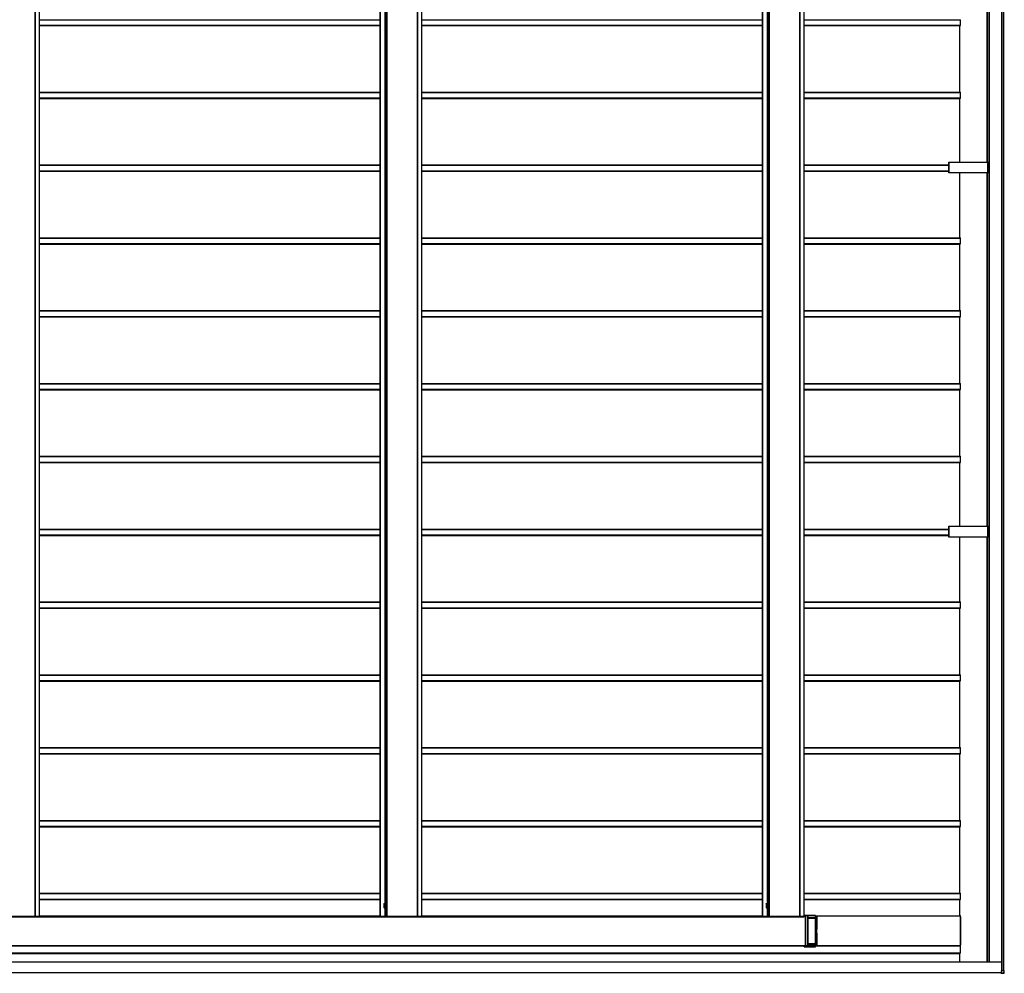
# Model space of a CAD drawing. Units: millimetres. Extents: x 0 to 29435, y -10 to 20790.
# Drawn here: x 14758 to 17461, y 10914 to 13533 of the extents above; entities that cross this region are included whole.
import ezdxf

# ---------------------------------------------------------------- set-up
doc = ezdxf.new("R2010")
doc.units = ezdxf.units.MM
doc.linetypes.add('YHIDDEN_1', pattern=[4, 3, -1])
doc.layers.add('YKK_A1', color=4, linetype='Continuous', lineweight=30)

msp = doc.modelspace()

# ---------------------------------------------------------------- linework, layer by layer
at = {"layer": 'YKK_A1'}
for p, q in [((17454.7, 10922.3), (17454.7, 16318.3)), ((17455.1, 10922.3), (17455.1, 16318.3)), ((17455.1, 10922.3), (17455.1, 16318.3)), ((17455.4, 10922.3), (17455.4, 16318.3)), ((17459.6, 10922.3), (17459.6, 16318.3)), ((17460.1, 10922.3), (17460.1, 16318.3)), ((17420, 16295.3), (17420, 10945.3)), ((17420, 10945.3), (17420, 16295.3)), ((17420.1, 10945.3), (17420.1, 16295.3)), ((17420.6, 10945.3), (17420.6, 16295.3)), ((14800.7, 16169.8), (14800.7, 11070.8)), ((14801.1, 11070.8), (14801.1, 16169.8)), ((14812.2, 16169.8), (14812.2, 11070.8)), ((14812.7, 11070.8), (14812.7, 16169.8)), ((15747, 16169.8), (15747, 11070.8)), ((15747, 16168.3), (15747, 11072.3)), ((15747.6, 16169.8), (15747.6, 11070.8)), ((15765.6, 16169.8), (15765.6, 11070.8)), ((15766.1, 16169.8), (15766.1, 11070.8)), ((15850, 16169.8), (15850, 11070.8)), ((15850.5, 11070.8), (15850.5, 16169.8)), ((15861.5, 16169.8), (15861.5, 11070.8)), ((15862, 11070.8), (15862, 16169.8)), ((16796.4, 16169.8), (16796.4, 11070.8)), ((16796.4, 16168.3), (16796.4, 11072.3)), ((16797, 16169.8), (16797, 11070.8)), ((16814.9, 16169.8), (16814.9, 11070.8)), ((16815.4, 16169.8), (16815.4, 11070.8)), ((16899.4, 16169.8), (16899.4, 11070.8)), ((16899.9, 11070.8), (16899.9, 16169.8)), ((16911.4, 11070.8), (16911.4, 16169.8)), ((15761.1, 16134.5), (15761.1, 11106)), ((15762.1, 16134.6), (15762.1, 11106)), ((16810.5, 16134.5), (16810.5, 11106)), ((16811.5, 16134.6), (16811.5, 11106)), ((17414.5, 13142.4), (17414.5, 14112.4)), ((17414.6, 13142.4), (17414.6, 14112.4)), ((14812.7, 13533.3), (15747, 13533.3)), ((14812.7, 13518.3), (15747, 13518.3)), ((14812.7, 13517.3), (15747, 13517.3)), ((14812.7, 13517), (15747, 13517)), ((15862, 13533.3), (16796.4, 13533.3)), ((15862, 13518.3), (16796.4, 13518.3)), ((15862, 13517.3), (16796.4, 13517.3)), ((15862, 13517), (16796.4, 13517)), ((16911.4, 13533.3), (17340.6, 13533.3)), ((16911.4, 13518.3), (17340.6, 13518.3)), ((16911.4, 13517.3), (17340.5, 13517.3)), ((16911.4, 13517), (17339.4, 13517)), ((17339.4, 13334.3), (17339.4, 13517)), ((17340.6, 13518.3), (17340.6, 13533.3)), ((14812.7, 13334.3), (15747, 13334.3)), ((14812.7, 13333.3), (15747, 13333.3)), ((15862, 13334.3), (16796.4, 13334.3)), ((15862, 13333.3), (16796.4, 13333.3)), ((16911.4, 13334.3), (17340.5, 13334.3)), ((16911.4, 13333.3), (17340.6, 13333.3)), ((17340.6, 13318.3), (17340.6, 13333.3)), ((14812.7, 13318.3), (15747, 13318.3)), ((14812.7, 13317.3), (15747, 13317.3)), ((14812.7, 13317), (15747, 13317)), ((15862, 13318.3), (16796.4, 13318.3)), ((15862, 13317.3), (16796.4, 13317.3)), ((15862, 13317), (16796.4, 13317)), ((16911.4, 13318.3), (17340.6, 13318.3)), ((16911.4, 13317.3), (17340.5, 13317.3)), ((16911.4, 13317), (17339.4, 13317)), ((17339.4, 13142.4), (17339.4, 13317)), ((17308.6, 13142.4), (17308.6, 13112.4)), ((17308.6, 13142.4), (17308.7, 13142.4)), ((17308.6, 13142.4), (17308.6, 13142.4)), ((17308.6, 13142.4), (17308.6, 13112.4)), ((17308.7, 13142.4), (17309, 13142.4)), ((17308.7, 13112.4), (17308.7, 13142.4)), ((17309, 13142.4), (17416, 13142.4)), ((17309, 13142.4), (17309, 13112.4)), ((17416, 13142.4), (17416.9, 13142.4)), ((17416, 13112.4), (17416, 13142.4)), ((17416.9, 13142.4), (17418.8, 13142.4)), ((17416.9, 13142.4), (17416.9, 13112.4)), ((17418.8, 13142.4), (17419.6, 13142.4)), ((17418.8, 13112.4), (17418.8, 13142.4)), ((17419.6, 13142.4), (17420, 13142.4)), ((17419.6, 13142.4), (17419.6, 13112.4)), ((14812.7, 13134.3), (15747, 13134.3)), ((14812.7, 13133.3), (15747, 13133.3)), ((14812.7, 13118.3), (15747, 13118.3)), ((14812.7, 13117.3), (15747, 13117.3)), ((14812.7, 13117), (15747, 13117)), ((15862, 13134.3), (16796.4, 13134.3)), ((15862, 13133.3), (16796.4, 13133.3)), ((15862, 13118.3), (16796.4, 13118.3)), ((15862, 13117.3), (16796.4, 13117.3)), ((15862, 13117), (16796.4, 13117)), ((16911.4, 13134.3), (17308.6, 13134.3)), ((16911.4, 13133.3), (17308.6, 13133.3)), ((16911.4, 13118.3), (17308.6, 13118.3)), ((16911.4, 13117.3), (17308.6, 13117.3)), ((16911.4, 13117), (17308.6, 13117)), ((17308.6, 13112.4), (17308.7, 13112.4)), ((17308.6, 13112.4), (17308.6, 13112.4)), ((17309, 13112.4), (17308.7, 13112.4)), ((17416, 13112.4), (17309, 13112.4)), ((17339.4, 12934.3), (17339.4, 13112.4)), ((17414.5, 12142.4), (17414.5, 13112.4)), ((17414.6, 12142.4), (17414.6, 13112.4)), ((17416.9, 13112.4), (17416, 13112.4)), ((17418.8, 13112.4), (17416.9, 13112.4)), ((17419.6, 13112.4), (17418.8, 13112.4)), ((17420, 13112.4), (17419.6, 13112.4)), ((14812.7, 12934.3), (15747, 12934.3)), ((14812.7, 12933.3), (15747, 12933.3)), ((15862, 12934.3), (16796.4, 12934.3)), ((15862, 12933.3), (16796.4, 12933.3)), ((16911.4, 12934.3), (17340.5, 12934.3)), ((16911.4, 12933.3), (17340.6, 12933.3)), ((17340.6, 12918.3), (17340.6, 12933.3)), ((14812.7, 12918.3), (15747, 12918.3)), ((14812.7, 12917.3), (15747, 12917.3)), ((14812.7, 12917), (15747, 12917)), ((15862, 12918.3), (16796.4, 12918.3)), ((15862, 12917.3), (16796.4, 12917.3)), ((15862, 12917), (16796.4, 12917)), ((16911.4, 12918.3), (17340.6, 12918.3)), ((16911.4, 12917.3), (17340.5, 12917.3)), ((16911.4, 12917), (17339.4, 12917)), ((17339.4, 12734.3), (17339.4, 12917)), ((14812.7, 12734.3), (15747, 12734.3)), ((14812.7, 12733.3), (15747, 12733.3)), ((15862, 12734.3), (16796.4, 12734.3)), ((15862, 12733.3), (16796.4, 12733.3)), ((16911.4, 12734.3), (17340.5, 12734.3)), ((16911.4, 12733.3), (17340.6, 12733.3)), ((17340.6, 12718.3), (17340.6, 12733.3)), ((14812.7, 12718.3), (15747, 12718.3)), ((14812.7, 12717.3), (15747, 12717.3)), ((14812.7, 12717), (15747, 12717)), ((15862, 12718.3), (16796.4, 12718.3)), ((15862, 12717.3), (16796.4, 12717.3)), ((15862, 12717), (16796.4, 12717)), ((16911.4, 12718.3), (17340.6, 12718.3)), ((16911.4, 12717.3), (17340.5, 12717.3)), ((16911.4, 12717), (17339.4, 12717)), ((17339.4, 12534.3), (17339.4, 12717)), ((14812.7, 12534.3), (15747, 12534.3)), ((14812.7, 12533.3), (15747, 12533.3)), ((14812.7, 12518.3), (15747, 12518.3)), ((14812.7, 12517.3), (15747, 12517.3)), ((14812.7, 12517), (15747, 12517)), ((15862, 12534.3), (16796.4, 12534.3)), ((15862, 12533.3), (16796.4, 12533.3)), ((15862, 12518.3), (16796.4, 12518.3)), ((15862, 12517.3), (16796.4, 12517.3)), ((15862, 12517), (16796.4, 12517)), ((16911.4, 12534.3), (17340.5, 12534.3)), ((16911.4, 12533.3), (17340.6, 12533.3)), ((16911.4, 12518.3), (17340.6, 12518.3)), ((16911.4, 12517.3), (17340.5, 12517.3)), ((16911.4, 12517), (17339.4, 12517)), ((17339.4, 12334.3), (17339.4, 12517)), ((17340.6, 12518.3), (17340.6, 12533.3)), ((14812.7, 12334.3), (15747, 12334.3)), ((14812.7, 12333.3), (15747, 12333.3)), ((15862, 12334.3), (16796.4, 12334.3)), ((15862, 12333.3), (16796.4, 12333.3)), ((16911.4, 12334.3), (17340.5, 12334.3)), ((16911.4, 12333.3), (17340.6, 12333.3)), ((17340.6, 12318.3), (17340.6, 12333.3)), ((14812.7, 12318.3), (15747, 12318.3)), ((14812.7, 12317.3), (15747, 12317.3)), ((14812.7, 12317), (15747, 12317)), ((15862, 12318.3), (16796.4, 12318.3)), ((15862, 12317.3), (16796.4, 12317.3)), ((15862, 12317), (16796.4, 12317)), ((16911.4, 12318.3), (17340.6, 12318.3)), ((16911.4, 12317.3), (17340.5, 12317.3)), ((16911.4, 12317), (17339.4, 12317)), ((17339.4, 12142.4), (17339.4, 12317)), ((17308.6, 12142.4), (17308.6, 12112.4)), ((17308.6, 12142.4), (17308.7, 12142.4)), ((17308.6, 12142.4), (17308.6, 12142.4)), ((17308.6, 12142.4), (17308.6, 12112.4)), ((17308.7, 12142.4), (17309, 12142.4)), ((17308.7, 12112.4), (17308.7, 12142.4)), ((17309, 12142.4), (17416, 12142.4)), ((17309, 12142.4), (17309, 12112.4)), ((17416, 12142.4), (17416.9, 12142.4)), ((17416, 12112.4), (17416, 12142.4)), ((17416.9, 12142.4), (17418.8, 12142.4)), ((17416.9, 12142.4), (17416.9, 12112.4)), ((17418.8, 12142.4), (17419.6, 12142.4)), ((17418.8, 12112.4), (17418.8, 12142.4)), ((17419.6, 12142.4), (17420, 12142.4)), ((17419.6, 12142.4), (17419.6, 12112.4)), ((14812.7, 12134.3), (15747, 12134.3)), ((14812.7, 12133.3), (15747, 12133.3)), ((14812.7, 12118.3), (15747, 12118.3)), ((14812.7, 12117.3), (15747, 12117.3)), ((14812.7, 12117), (15747, 12117)), ((15862, 12134.3), (16796.4, 12134.3)), ((15862, 12133.3), (16796.4, 12133.3)), ((15862, 12118.3), (16796.4, 12118.3)), ((15862, 12117.3), (16796.4, 12117.3)), ((15862, 12117), (16796.4, 12117)), ((16911.4, 12134.3), (17308.6, 12134.3)), ((16911.4, 12133.3), (17308.6, 12133.3)), ((16911.4, 12118.3), (17308.6, 12118.3)), ((16911.4, 12117.3), (17308.6, 12117.3)), ((16911.4, 12117), (17308.6, 12117)), ((17308.6, 12112.4), (17308.7, 12112.4)), ((17308.6, 12112.4), (17308.6, 12112.4)), ((17309, 12112.4), (17308.7, 12112.4)), ((17416, 12112.4), (17309, 12112.4)), ((17339.4, 11934.3), (17339.4, 12112.4)), ((17414.5, 10945.3), (17414.5, 12112.4)), ((17414.6, 10945.3), (17414.6, 12112.4)), ((17416.9, 12112.4), (17416, 12112.4)), ((17418.8, 12112.4), (17416.9, 12112.4)), ((17419.6, 12112.4), (17418.8, 12112.4)), ((17420, 12112.4), (17419.6, 12112.4)), ((14812.7, 11934.3), (15747, 11934.3)), ((14812.7, 11933.3), (15747, 11933.3)), ((15862, 11934.3), (16796.4, 11934.3)), ((15862, 11933.3), (16796.4, 11933.3)), ((16911.4, 11934.3), (17340.5, 11934.3)), ((16911.4, 11933.3), (17340.6, 11933.3)), ((17340.6, 11918.3), (17340.6, 11933.3)), ((14812.7, 11918.3), (15747, 11918.3)), ((14812.7, 11917.3), (15747, 11917.3)), ((14812.7, 11917), (15747, 11917)), ((15862, 11918.3), (16796.4, 11918.3)), ((15862, 11917.3), (16796.4, 11917.3)), ((15862, 11917), (16796.4, 11917)), ((16911.4, 11918.3), (17340.6, 11918.3)), ((16911.4, 11917.3), (17340.5, 11917.3)), ((16911.4, 11917), (17339.4, 11917)), ((17339.4, 11734.3), (17339.4, 11917)), ((14812.7, 11734.3), (15747, 11734.3)), ((14812.7, 11733.3), (15747, 11733.3)), ((15862, 11734.3), (16796.4, 11734.3)), ((15862, 11733.3), (16796.4, 11733.3)), ((16911.4, 11734.3), (17340.5, 11734.3)), ((16911.4, 11733.3), (17340.6, 11733.3)), ((17340.6, 11718.3), (17340.6, 11733.3)), ((14812.7, 11718.3), (15747, 11718.3)), ((14812.7, 11717.3), (15747, 11717.3)), ((14812.7, 11717), (15747, 11717)), ((15862, 11718.3), (16796.4, 11718.3)), ((15862, 11717.3), (16796.4, 11717.3)), ((15862, 11717), (16796.4, 11717)), ((16911.4, 11718.3), (17340.6, 11718.3)), ((16911.4, 11717.3), (17340.5, 11717.3)), ((16911.4, 11717), (17339.4, 11717)), ((17339.4, 11534.3), (17339.4, 11717)), ((14812.7, 11534.3), (15747, 11534.3)), ((14812.7, 11533.3), (15747, 11533.3)), ((14812.7, 11518.3), (15747, 11518.3)), ((14812.7, 11517.3), (15747, 11517.3)), ((14812.7, 11517), (15747, 11517)), ((15862, 11534.3), (16796.4, 11534.3)), ((15862, 11533.3), (16796.4, 11533.3)), ((15862, 11518.3), (16796.4, 11518.3)), ((15862, 11517.3), (16796.4, 11517.3)), ((15862, 11517), (16796.4, 11517)), ((16911.4, 11534.3), (17340.5, 11534.3)), ((16911.4, 11533.3), (17340.6, 11533.3)), ((16911.4, 11518.3), (17340.6, 11518.3)), ((16911.4, 11517.3), (17340.5, 11517.3)), ((16911.4, 11517), (17339.4, 11517)), ((17339.4, 11334.3), (17339.4, 11517)), ((17340.6, 11518.3), (17340.6, 11533.3)), ((14812.7, 11334.3), (15747, 11334.3)), ((14812.7, 11333.3), (15747, 11333.3)), ((15862, 11334.3), (16796.4, 11334.3)), ((15862, 11333.3), (16796.4, 11333.3)), ((16911.4, 11334.3), (17340.5, 11334.3)), ((16911.4, 11333.3), (17340.6, 11333.3)), ((17340.6, 11318.3), (17340.6, 11333.3)), ((14812.7, 11318.3), (15747, 11318.3)), ((14812.7, 11317.3), (15747, 11317.3)), ((14812.7, 11317), (15747, 11317)), ((15862, 11318.3), (16796.4, 11318.3)), ((15862, 11317.3), (16796.4, 11317.3)), ((15862, 11317), (16796.4, 11317)), ((16911.4, 11318.3), (17340.6, 11318.3)), ((16911.4, 11317.3), (17340.5, 11317.3)), ((16911.4, 11317), (17339.4, 11317)), ((17339.4, 11134.3), (17339.4, 11317)), ((14812.7, 11134.3), (15747, 11134.3)), ((14812.7, 11133.3), (15747, 11133.3)), ((14812.7, 11118.3), (15747, 11118.3)), ((14812.7, 11117.3), (15747, 11117.3)), ((14812.7, 11117), (15747, 11117)), ((15862, 11134.3), (16796.4, 11134.3)), ((15862, 11133.3), (16796.4, 11133.3)), ((15862, 11118.3), (16796.4, 11118.3)), ((15862, 11117.3), (16796.4, 11117.3)), ((15862, 11117), (16796.4, 11117)), ((16911.4, 11134.3), (17340.5, 11134.3)), ((16911.4, 11133.3), (17340.6, 11133.3)), ((16911.4, 11118.3), (17340.6, 11118.3)), ((16911.4, 11117.3), (17340.5, 11117.3)), ((16911.4, 11117), (17339.4, 11117)), ((17339.4, 11073.3), (17339.4, 11117)), ((17340.6, 11118.3), (17340.6, 11133.3)), ((15758, 11105.3), (15758.5, 11106)), ((15758, 11105.3), (15758, 11095.3)), ((15758, 11095.3), (15758.5, 11094.5)), ((15758.5, 11106), (15762, 11106)), ((15758.5, 11103.1), (15762, 11103.1)), ((15758.5, 11097.4), (15762, 11097.4)), ((15758.5, 11094.5), (15762, 11094.5)), ((15761.1, 11094.5), (15761.1, 11070.8)), ((15762, 11106), (15762, 11094.5)), ((15762, 11106), (15763.2, 11106)), ((15762, 11094.6), (15763.2, 11094.6)), ((15762.1, 11094.6), (15762.1, 11070.8)), ((15764.8, 11106.5), (15763.2, 11106.5)), ((15763.2, 11106.5), (15763.2, 11094)), ((15763.2, 11094), (15764.8, 11094)), ((15764.8, 11094), (15764.8, 11106.5)), ((16807.4, 11105.3), (16807.8, 11106)), ((16807.4, 11105.3), (16807.4, 11095.3)), ((16807.4, 11095.3), (16807.8, 11094.5)), ((16807.8, 11106), (16811.4, 11106)), ((16807.8, 11103.1), (16811.4, 11103.1)), ((16807.8, 11097.4), (16811.4, 11097.4)), ((16807.8, 11094.5), (16811.4, 11094.5)), ((16810.5, 11094.5), (16810.5, 11070.8)), ((16811.4, 11106), (16811.4, 11094.5)), ((16811.4, 11106), (16812.6, 11106)), ((16811.4, 11094.6), (16812.6, 11094.6)), ((16811.5, 11094.6), (16811.5, 11070.8)), ((16814.2, 11106.5), (16812.6, 11106.5)), ((16812.6, 11106.5), (16812.6, 11094)), ((16812.6, 11094), (16814.2, 11094)), ((16814.2, 11094), (16814.2, 11106.5)), ((12603.1, 11070.3), (16796.4, 11070.3)), ((12603.1, 11069.8), (16796.4, 11069.8)), ((14716.7, 11070.8), (14800.7, 11070.8)), ((14786.6, 11070.3), (14786.6, 11070.8)), ((14788.3, 11070.3), (14788.3, 11070.8)), ((14800.7, 11070.8), (14801.1, 11070.8)), ((14801.1, 11070.8), (14812.2, 11070.8)), ((14812.2, 11070.8), (14812.7, 11070.8)), ((14812.7, 11072.3), (15747, 11072.3)), ((15747, 11070.8), (15747.1, 11070.8)), ((15747, 11070.8), (15747, 11070.8)), ((15747.1, 11070.8), (15747.6, 11070.8)), ((15747.6, 11070.8), (15761.1, 11070.8)), ((15761.1, 11070.8), (15762.1, 11070.8)), ((15762.1, 11070.8), (15765.6, 11070.8)), ((15765.6, 11070.8), (15766.1, 11070.8)), ((15766.1, 11070.8), (15850, 11070.8)), ((15778, 11070.3), (15778, 11070.8)), ((15779.7, 11070.3), (15779.7, 11070.8)), ((15835.9, 11070.3), (15835.9, 11070.8)), ((15837.6, 11070.3), (15837.6, 11070.8)), ((15850, 11070.8), (15850.5, 11070.8)), ((15850.5, 11070.8), (15861.5, 11070.8)), ((15861.5, 11070.8), (15862, 11070.8)), ((15862, 11072.3), (16796.4, 11072.3)), ((16796.4, 11070.8), (16796.5, 11070.8)), ((16796.4, 11070.8), (16796.4, 11070.8)), ((16796.4, 11070.3), (16911.4, 11070.3)), ((16796.4, 11069.8), (16911.4, 11069.8)), ((16796.5, 11070.8), (16797, 11070.8)), ((16797, 11070.8), (16810.5, 11070.8)), ((16810.5, 11070.8), (16811.5, 11070.8)), ((16811.5, 11070.8), (16814.9, 11070.8)), ((16814.9, 11070.8), (16815.4, 11070.8)), ((16815.4, 11070.8), (16899.4, 11070.8)), ((16827.3, 11070.3), (16827.3, 11070.8)), ((16829, 11070.3), (16829, 11070.8)), ((16894.7, 11070.8), (16911.9, 11070.8)), ((16900.4, 11070.8), (16915.4, 11070.8)), ((16915.5, 11073.3), (16911.4, 11073.3)), ((16911.9, 11073.3), (16911.9, 11073.3)), ((16911.9, 11070.8), (16915.4, 11070.8)), ((16915.4, 11070.3), (16915.4, 10990.3)), ((16921, 11072.9), (16915.5, 11073.3)), ((16942.9, 11073.3), (16915.5, 11073.3)), ((16915.5, 10987.8), (16915.5, 11072.8)), ((16915.5, 11072.8), (16921, 11072.4)), ((16921, 11072.4), (16921, 10988.1)), ((16921, 11072.4), (16921.5, 11072.4)), ((16921.3, 11072.8), (16942.9, 11072.8)), ((16921.5, 11072.4), (16921.5, 10988.1)), ((16921.5, 11072.4), (16921.5, 11072.4)), ((16942.9, 11066.7), (16921.5, 11066.7)), ((16921.5, 11066.2), (16942.9, 11066.2)), ((16942.9, 11065.9), (16921.5, 11065.9)), ((16921.5, 11065.5), (16942.9, 11065.5)), ((16942.9, 11066.7), (16942.9, 11072.8)), ((16942.9, 11072.3), (17339.4, 11072.3)), ((16946.9, 11070.3), (16942.9, 11070.3)), ((16946.9, 11068.5), (16942.9, 11068.5)), ((16942.9, 11068.2), (16946.9, 11068.2)), ((16942.9, 11065.9), (16942.9, 11066.2)), ((16942.9, 10995.1), (16942.9, 11065.5)), ((16946.9, 11067.5), (16946.8, 11067.5)), ((16946.8, 11067), (16946.8, 11066.8)), ((16946.8, 11066.3), (16946.9, 11066.3)), ((16946.9, 11071.3), (16946.9, 11071.3)), ((17340.5, 11071.3), (16946.9, 11071.3)), ((16946.9, 10989.6), (16946.9, 11071)), ((16946.9, 11071), (16946.9, 11067.8)), ((17340.5, 11071), (16946.9, 11071)), ((16946.9, 11066), (16946.9, 11035.8)), ((17340.5, 10990.2), (17340.5, 11071.6)), ((17340.6, 11070.9), (17340.5, 11070.9)), ((17340.6, 11069.1), (17340.5, 11069.1)), ((17340.5, 11068.8), (17340.6, 11068.8)), ((17340.6, 11069.1), (17340.6, 11070.9)), ((17340.6, 11068.8), (17340.6, 10993)), ((16946.9, 11024.8), (16946.9, 10994.6)), ((12603.1, 10990.8), (17341.2, 10990.8)), ((12603.1, 10990.3), (17341.2, 10990.3)), ((12603.1, 10990), (17340.6, 10990)), ((16911.9, 10987.3), (16911.9, 10989.8)), ((16915.4, 10989.8), (16911.9, 10989.8)), ((16911.9, 10987.3), (16911.9, 10989.8)), ((16911.9, 10989.8), (16911.9, 10989.8)), ((16911.9, 10987.3), (16911.9, 10987.3)), ((16911.9, 10987.3), (16915.5, 10987.3)), ((16911.9, 10987.3), (16911.9, 10987.3)), ((16921, 10988.1), (16915.5, 10987.8)), ((16915.5, 10987.3), (16921, 10987.6)), ((16915.5, 10987.3), (16942.9, 10987.3)), ((16921, 10988.1), (16921.5, 10988.1)), ((16942.9, 10987.8), (16921.3, 10987.8)), ((16942.9, 10995.1), (16921.5, 10995.1)), ((16921.5, 10994.6), (16942.9, 10994.6)), ((16942.9, 10994.3), (16921.5, 10994.3)), ((16921.5, 10993.8), (16942.9, 10993.8)), ((16921.5, 10988.1), (16921.5, 10988.1)), ((16942.9, 10994.3), (16942.9, 10994.6)), ((16942.9, 10987.8), (16942.9, 10993.8)), ((16942.9, 10992.4), (16946.9, 10992.4)), ((16942.9, 10992.1), (16946.9, 10992.1)), ((16942.9, 10990.3), (16946.9, 10990.3)), ((16942.9, 10990), (16946.9, 10990)), ((16946.9, 10994.3), (16946.8, 10994.3)), ((16946.8, 10993.8), (16946.8, 10993.6)), ((16946.8, 10993.1), (16946.9, 10993.1)), ((16946.9, 10992.8), (16946.9, 10989.6)), ((17340.6, 10989.6), (16946.9, 10989.6)), ((16946.9, 10989.3), (16946.9, 10989.3)), ((17340.6, 10989.3), (16946.9, 10989.3)), ((17340.5, 10993), (17340.6, 10993)), ((17340.5, 10992.7), (17340.6, 10992.7)), ((17340.5, 10990.9), (17340.6, 10990.9)), ((17340.5, 10990.6), (17340.6, 10990.6)), ((17340.6, 10990.9), (17340.6, 10992.7)), ((17340.6, 10970.8), (17340.6, 10990)), ((12091.4, 10970.8), (17340.6, 10970.8)), ((12091.4, 10970.3), (17339.5, 10970.3)), ((12091.4, 10968.3), (17339.4, 10968.3)), ((17339.4, 10945.3), (17339.4, 10968.3)), ((17454.6, 10945.3), (12056.9, 10945.3)), ((17454.6, 10944.8), (12056.9, 10944.8)), ((17453.1, 10920.8), (17454.3, 10920.8)), ((17453.1, 10915.3), (17453.1, 10920.8)), ((17453.1, 10920.8), (17453.1, 10920.8)), ((17453.1, 10914.7), (17453.1, 10920.4)), ((17454.3, 10920.4), (17453.1, 10920.4)), ((17454.6, 10944.8), (17454.6, 10921)), ((17454.6, 10921.1), (17454.6, 10922.3)), ((17454.6, 10922.3), (17454.9, 10922.3)), ((17454.6, 10921.1), (17454.6, 10922.3)), ((17454.6, 10922.3), (17454.6, 10922.3)), ((17454.6, 10921.1), (17454.6, 10921.1)), ((17454.9, 10922.3), (17460.6, 10922.3)), ((17454.9, 10922.3), (17454.9, 10921)), ((17460.2, 10914.7), (17460.6, 10922.3)), ((17460.6, 10914.7), (17461.1, 10922.3)), ((17460.6, 10922.3), (17461.1, 10922.3)), ((17453.1, 10915.8), (12058.5, 10915.8)), ((17453.1, 10915.3), (12058.5, 10915.3)), ((17451.7, 10914.7), (17451.7, 10915.3)), ((17451.7, 10914.3), (17453.1, 10914.3)), ((17453.1, 10915.3), (17453.1, 10915.3)), ((17453.1, 10914.7), (17460.2, 10914.7)), ((17460.1, 10914.3), (17453.1, 10914.3))]:
    msp.add_line(p, q, dxfattribs=at)
at = {"layer": 'YKK_A1', "linetype": 'YHIDDEN_1', "lineweight": 13, "ltscale": 0.5}
for p, q in [((15758, 11103.3), (15760.4, 11102.2)), ((15758, 11097.2), (15760.4, 11098.4)), ((15760.4, 11102.2), (15761.4, 11100.3)), ((15760.4, 11098.4), (15761.4, 11100.3)), ((16807.4, 11103.3), (16809.7, 11102.2)), ((16807.4, 11097.2), (16809.7, 11098.4)), ((16809.7, 11102.2), (16810.7, 11100.3)), ((16809.7, 11098.4), (16810.7, 11100.3))]:
    msp.add_line(p, q, dxfattribs=at)
at = {"layer": 'YKK_A1'}
for centre, radius, start, end in [((17341.6, 13517), 2.16, 174.0133, 181.9891), ((17333.4, 13518), 7.19, 354.0133, 1.9891), ((17333.4, 13333.5), 7.19, 358.0109, 5.9867), ((17341.6, 13317), 2.16, 174.0133, 181.9891), ((17333.4, 13318), 7.19, 354.0133, 1.9891), ((17333.4, 12933.5), 7.19, 358.0109, 5.9867), ((17341.6, 12917), 2.16, 174.0133, 181.9891), ((17333.4, 12918), 7.19, 354.0133, 1.9891), ((17333.4, 12733.5), 7.19, 358.0109, 5.9867), ((17341.6, 12717), 2.16, 174.0133, 181.9891), ((17333.4, 12718), 7.19, 354.0133, 1.9891), ((17341.6, 12517), 2.16, 174.0133, 181.9891), ((17333.4, 12533.5), 7.19, 358.0109, 5.9867), ((17333.4, 12518), 7.19, 354.0133, 1.9891), ((17333.4, 12333.5), 7.19, 358.0109, 5.9867), ((17341.6, 12317), 2.16, 174.0133, 181.9891), ((17333.4, 12318), 7.19, 354.0133, 1.9891), ((17333.4, 11933.5), 7.19, 358.0109, 5.9867), ((17341.6, 11917), 2.16, 174.0133, 181.9891), ((17333.4, 11918), 7.19, 354.0133, 1.9891), ((17333.4, 11733.5), 7.19, 358.0109, 5.9867), ((17341.6, 11717), 2.16, 174.0133, 181.9891), ((17333.4, 11718), 7.19, 354.0133, 1.9891), ((17341.6, 11517), 2.16, 174.0133, 181.9891), ((17333.4, 11533.5), 7.19, 358.0109, 5.9867), ((17333.4, 11518), 7.19, 354.0133, 1.9891), ((17333.4, 11333.5), 7.19, 358.0109, 5.9867), ((17341.6, 11317), 2.16, 174.0133, 181.9891), ((17333.4, 11318), 7.19, 354.0133, 1.9891), ((17341.6, 11117), 2.16, 174.0133, 181.9891), ((17333.4, 11133.5), 7.19, 358.0109, 5.9867), ((17333.4, 11118), 7.19, 354.0133, 1.9891), ((15760.6, 11104.6), 2.56, 145.6171, 214.3829), ((15767.6, 11100.3), 9.55, 162.4128, 197.5872), ((15760.6, 11095.9), 2.56, 145.6171, 214.3829), ((16809.9, 11104.6), 2.56, 145.6171, 214.3829), ((16816.9, 11100.3), 9.55, 162.4128, 197.5872), ((16809.9, 11095.9), 2.56, 145.6171, 214.3829), ((14793.2, 11073.5), 3.2, 270.0012, 302.4793), ((15770.2, 11073.5), 3.2, 237.5207, 269.9988), ((15773, 11073.5), 3.2, 237.5207, 269.9988), ((15842.6, 11073.5), 3.2, 270.0012, 302.4793), ((16819.6, 11073.5), 3.2, 237.5207, 269.9988), ((16822.4, 11073.5), 3.2, 237.5207, 269.9988), ((16892.9, 11073.5), 3.2, 270.0012, 302.4793), ((16911.8, 11070.4), 3.6, 358.0109, 5.9867), ((16921, 11072.4), 0.5, 0, 86.4904), ((16919.7, 11072.6), 1.33, 351.1907, 12.8069), ((16939.3, 11072.9), 3.6, 358.0109, 5.9867), ((16936.2, 11066.6), 6.76, 356.6084, 0.5919), ((16949.6, 11065.5), 6.76, 176.6084, 180.5919), ((16950.4, 11067.1), 3.6, 174.0133, 181.9891), ((16950.4, 11066.6), 3.6, 178.0109, 185.9867), ((16944.8, 11071), 2.16, 358.0109, 5.9867), ((16949.1, 11071), 2.16, 174.0133, 181.9891), ((16944.7, 11067.7), 2.16, 354.0133, 1.9891), ((16944.7, 11066), 2.16, 358.0109, 5.9867), ((17338.3, 11071.6), 2.16, 358.0109, 59.9263), ((17389.6, 11072.8), 50.1, 179.4799, 181.7932), ((17342.7, 11068.8), 2.16, 174.0133, 181.9891), ((16911.8, 10990.1), 3.6, 354.0133, 1.9891), ((16921, 10988.1), 0.5, 273.5096, 0), ((16919.7, 10987.9), 1.33, 347.1931, 8.8093), ((16949.6, 10995), 6.76, 179.4081, 183.3916), ((16936.2, 10993.9), 6.76, 359.4081, 3.3916), ((16939.3, 10987.6), 3.6, 354.0133, 1.9891), ((16950.4, 10993.9), 3.6, 174.0133, 181.9891), ((16950.4, 10993.4), 3.6, 178.0109, 185.9867), ((16944.7, 10994.5), 2.16, 354.0133, 1.9891), ((16944.7, 10992.8), 2.16, 358.0109, 5.9867), ((16949.1, 10989.5), 2.16, 178.0109, 185.9867), ((16944.8, 10989.5), 2.16, 354.0133, 1.9891), ((17338.3, 10990.1), 2.16, 354.0133, 1.9891), ((17342.7, 10992.9), 2.16, 178.0109, 185.9867), ((17342.7, 10990.6), 2.16, 174.0133, 181.9891), ((17337, 10970.6), 3.6, 313.3913, 1.9891), ((17353.8, 10968.8), 14.4, 172.0072, 181.9891), ((17450.8, 10920.5), 2.33, 357.9694, 5.7913), ((17452, 10920.5), 2.33, 357.9694, 5.7913), ((17451, 10944.9), 3.6, 358.0109, 5.9867), ((17454.9, 10922.4), 1.41, 260.2759, 272.9678), ((17455, 10914.6), 3.3, 178.0487, 186.2006), ((17449.8, 10914.6), 3.3, 353.7994, 1.9513), ((17460.1, 10914.8), 0.5, 270, 356.3803), ((17456.9, 10914.6), 3.3, 353.7994, 1.9513), ((17460.4, 10916.7), 1.99, 262.9418, 276.8101)]:
    msp.add_arc(centre, radius, start, end, dxfattribs=at)
at = {"layer": 'YKK_A1', "extrusion": (0, 0, -1)}
for centre, start_param, end_param in [((16915.5, 11072.8), 6.283181, 7.85025), ((16915.5, 10987.8), 1.574528, 3.141597)]:
    msp.add_ellipse(centre, major_axis=(0, 0.501), ratio=0.034899, start_param=start_param, end_param=end_param, dxfattribs=at)
at = {"layer": 'YKK_A1'}
for centre, major_axis, ratio, start_param, end_param in [((17454.3, 10921.1), (-0.197, -0.227), 0.995696, 0.713462, 2.284258), ((17454.3, 10921.1), (-0.181, -0.24), 0.997782, 0.645865, 2.216662), ((17454.3, 10921), (-0.362, -0.479), 0.997782, 0.645865, 2.216662)]:
    msp.add_ellipse(centre, major_axis=major_axis, ratio=ratio, start_param=start_param, end_param=end_param, dxfattribs=at)

doc.saveas('drawing.dxf')
